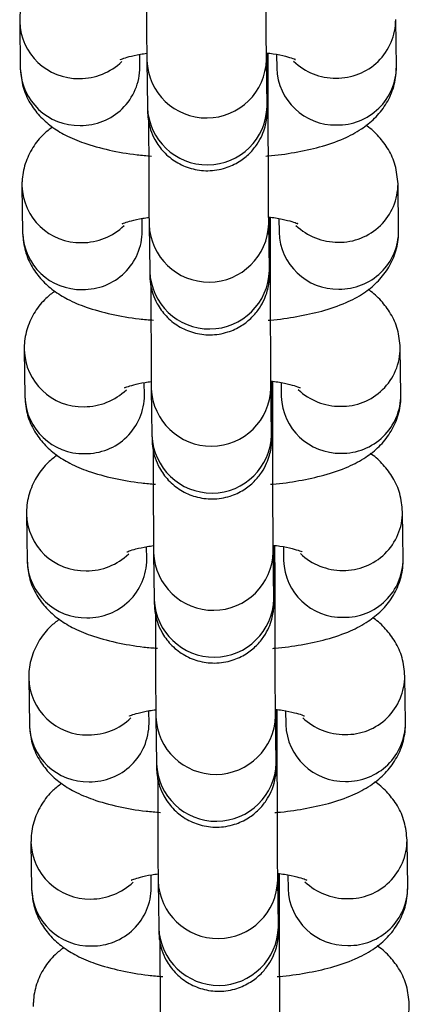
# Model space of a CAD drawing. Units: millimetres. Extents: x 0.3 to 11.5, y 0.3 to 7.7.
# Drawn here: x 4.9 to 5, y 4.7 to 4.7 of the extents above; entities that cross this region are included whole.
import ezdxf

# ---------------------------------------------------------------- set-up
doc = ezdxf.new("R2010")
doc.units = ezdxf.units.MM

msp = doc.modelspace()

# ---------------------------------------------------------------- linework, layer by layer
at = {"color": 7, "linetype": 'Continuous', "lineweight": 25}
for p, q in [((4.950499932055305, 4.707684689000127), (4.950462124196381, 4.710425795177537)), ((4.928463472588458, 4.710304976981769), (4.928501280447382, 4.707563870804359)), ((4.935500432484455, 4.707660409550281), (4.935490224160812, 4.708400522844096)), ((4.942936668838927, 4.705394017350153), (4.942898860980007, 4.708135123527549)), ((4.943003010269925, 4.706527758255868), (4.943001799412574, 4.70845109773432)), ((4.943489667155344, 4.708393843514125), (4.94350078001823, 4.707588150254205)), ((4.935899708942934, 4.708038584781642), (4.935937516801852, 4.705297478604232)), ((4.92859580009468, 4.700711105360847), (4.928633607953605, 4.697969999183437)), ((4.95063225956153, 4.698090817379205), (4.950594451702603, 4.700831923556615)), ((4.93563275999068, 4.698066537929373), (4.935622551667036, 4.698806651223174)), ((4.936032036449157, 4.698444713160734), (4.936069844308076, 4.695703606983324)), ((4.943068996345149, 4.695800145729232), (4.943031188486232, 4.698541251906642)), ((4.943135337776146, 4.696933886634946), (4.943134126918798, 4.698857226113413)), ((4.943621994661568, 4.698799971893218), (4.943633107524455, 4.697994278633283)), ((4.928728127600905, 4.691117233739925), (4.928765935459829, 4.688376127562515)), ((4.950764587067752, 4.688496945758297), (4.950726779208829, 4.691238051935693)), ((4.935765087496902, 4.688472666308451), (4.93575487917326, 4.689212779602267)), ((4.943267665282372, 4.687340015014025), (4.943266454425022, 4.689263354492491)), ((4.943754322167791, 4.689206100272296), (4.943765435030677, 4.688400407012375)), ((4.936164363955381, 4.688850841539812), (4.936202171814299, 4.686109735362402)), ((4.943201323851374, 4.68620627410831), (4.943163515992454, 4.68894738028572)), ((4.950896914573976, 4.67890307413739), (4.95085910671505, 4.681644180314786)), ((4.928860455107127, 4.681523362119018), (4.928898262966053, 4.678782255941607)), ((4.935897415003128, 4.678878794687529), (4.935887206679482, 4.679618907981345)), ((4.943333651357596, 4.676612402487402), (4.94329584349868, 4.679353508664812)), ((4.943399992788594, 4.677746143393117), (4.943398781931245, 4.679669482871583)), ((4.943886649674015, 4.679612228651388), (4.943897762536901, 4.678806535391454)), ((4.936296691461605, 4.679256969918891), (4.936334499320523, 4.676515863741495)), ((4.928992782613351, 4.671929490498096), (4.929030590472275, 4.6691883843207)), ((4.9510292420802, 4.669309202516468), (4.950991434221276, 4.672050308693878)), ((4.93602974250935, 4.669284923066607), (4.936019534185707, 4.670025036360437)), ((4.936429018967827, 4.669663098297983), (4.936466826826747, 4.666921992120573)), ((4.943465978863822, 4.66701853086648), (4.943428171004902, 4.669759637043891)), ((4.943532320294818, 4.668152271772209), (4.943531109437469, 4.670075611250661)), ((4.944018977180237, 4.670018357030466), (4.944030090043125, 4.669212663770546)), ((4.929125110119575, 4.662335618877188), (4.9291629179785, 4.659594512699778)), ((4.951161569586423, 4.659715330895546), (4.951123761727498, 4.662456437072956)), ((4.936162070015573, 4.6596910514457), (4.936151861691929, 4.660431164739515)), ((4.94366464780104, 4.658558400151287), (4.943663436943691, 4.660481739629754)), ((4.944151304686462, 4.660424485409544), (4.944162417549348, 4.659618792149624)), ((4.936561346474052, 4.660069226677061), (4.936599154332969, 4.657328120499665)), ((4.943598306370044, 4.657424659245573), (4.943560498511125, 4.660165765422983))]:
    msp.add_line(p, q, dxfattribs=at)
at = {"color": 8, "linetype": 'Continuous', "lineweight": 25}
for p, q in [((4.943002985306197, 4.706531220059086), (4.942918137674768, 4.706737544595478)), ((4.943135312812421, 4.696937348438178), (4.94305046518099, 4.697143672974557)), ((4.943267640318643, 4.687343476817256), (4.943182792687214, 4.687549801353635)), ((4.943399967824869, 4.677749605196334), (4.943315120193438, 4.677955929732727)), ((4.943532295331091, 4.668155733575427), (4.943447447699661, 4.668362058111819)), ((4.943664622837314, 4.658561861954505), (4.943579775205885, 4.658768186490898))]:
    msp.add_line(p, q, dxfattribs=at)
for centre, radius, start, end in [((4.947033663981619, 4.710439373186299), 0.003428385825172357, 268.8468355829085, 359.86815495638), ((4.931885261484199, 4.710409715881932), 0.00342324633422561, 181.6093056521737, 271.3375314014793), ((4.931923187284625, 4.707668884002709), 0.003423517806964105, 181.7577700284741, 271.3354509226176), ((4.931974156760061, 4.710551960180036), 0.003564569247108958, 269.8555109962608, 313.8507089393514), ((4.932061608984245, 4.707684705529028), 0.003438909327124642, 269.023057723592, 359.5952005447531), ((4.939398560547257, 4.708182637078901), 0.003501767425763522, 182.3287309831106, 358.5253346501964), ((4.946932790962656, 4.707703828322233), 0.003433959891741145, 181.9304591368874, 271.1627618152002), ((4.946943229897531, 4.710569100833689), 0.003557483707264856, 226.401063289558, 270.3452645862289), ((4.947071392028409, 4.70769845047081), 0.003428567644672538, 268.8482307778085, 359.7700274899448), ((4.939436343930415, 4.70544156914425), 0.003501792877842154, 182.3582523464315, 358.5247194419733), ((4.932017588990423, 4.70081584426101), 0.003423246334224473, 181.6093056519359, 271.33753140148), ((4.947165991487843, 4.700845501565377), 0.003428385825171568, 268.8468355829379, 359.86815495638), ((4.932106484266271, 4.700958088559156), 0.003564569247144463, 269.8555109964907, 313.8507089392215), ((4.939530888053481, 4.698588765457979), 0.003501767425766709, 182.3287309831089, 358.5253346501979), ((4.947075557403766, 4.700975229212796), 0.003557483707284689, 226.4010632898332, 270.3452645860839), ((4.93205551479085, 4.698075012381802), 0.003423517806966396, 181.7577700287109, 271.3354509226166), ((4.932193936490469, 4.698090833908106), 0.003438909327127459, 269.0230577236223, 359.5952005449904), ((4.947065118468881, 4.698109956701325), 0.003433959891740388, 181.9304591371253, 271.1627618151706), ((4.947203719534622, 4.698104578849902), 0.003428567644686793, 268.8482307779913, 359.7700274897082), ((4.939568671436641, 4.695847697523343), 0.003501792877843648, 182.3582523464303, 358.5247194417415), ((4.93214991649665, 4.691221972640102), 0.003423246334228894, 181.609305652172, 271.3375314014189), ((4.947298318994072, 4.691251629944455), 0.00342838582516963, 268.8468355828186, 359.86815495638), ((4.932238811772498, 4.691364216938206), 0.003564569247125032, 269.8555109964328, 313.8507089396192), ((4.939663215559703, 4.688994893837071), 0.003501767425764879, 182.3287309833424, 358.5253346499643), ((4.947207884909981, 4.69138135759186), 0.003557483707270523, 226.4010632897577, 270.3452645861998), ((4.932187842297074, 4.68848114076088), 0.003423517806966946, 181.7577700287104, 271.3354509225865), ((4.932326263996689, 4.688496962287184), 0.003438909327130253, 269.023057723653, 359.5952005449907), ((4.94719744597511, 4.688516085080403), 0.003433959891748798, 181.9304591368833, 271.162761815079), ((4.947336047040855, 4.68851070722898), 0.003428567644675368, 268.848230777839, 359.7700274899449), ((4.939700998942865, 4.686253825902421), 0.003501792877842001, 182.3582523464315, 358.5247194419733), ((4.947430646500289, 4.681657758323547), 0.003428385825174417, 268.8468355829688, 359.8681549563802), ((4.932282244002868, 4.68162810101918), 0.003423246334228451, 181.609305652172, 271.337531401508), ((4.932320169803294, 4.678887269139958), 0.003423517806963621, 181.7577700284741, 271.3354509226771), ((4.932371139278734, 4.681770345317284), 0.003564569247101477, 269.855510996232, 313.8507089395105), ((4.932458591502916, 4.678903090666262), 0.003438909327125084, 269.0230577236218, 359.59520054499), ((4.93979554306593, 4.679401022216149), 0.003501767425768128, 182.3287309833406, 358.5253346501983), ((4.947329773481329, 4.678922213459481), 0.003433959891740388, 181.9304591368878, 271.1627618151706), ((4.947340212416194, 4.68178748597091), 0.003557483707233645, 226.401063289408, 270.3452645864036), ((4.947468374547078, 4.678916835608073), 0.003428567644676801, 268.8482307778397, 359.7700274899451), ((4.939833326449088, 4.676659954281513), 0.003501792877842235, 182.3582523464315, 358.5247194417408), ((4.932414571509092, 4.672034229398259), 0.003423246334223052, 181.6093056519368, 271.3375314014803), ((4.947562974006511, 4.672063886702626), 0.00342838582517441, 268.8468355829688, 359.8681549563802), ((4.932503466784947, 4.672176473696391), 0.003564569247125113, 269.8555109963757, 313.8507089392962), ((4.93992787057215, 4.669807150595242), 0.003501767425764952, 182.3287309833424, 358.5253346499643), ((4.947472539922426, 4.672193614350016), 0.003557483707259162, 226.4010632896206, 270.3452645862295), ((4.932452497309519, 4.66929339751905), 0.003423517806969204, 181.7577700284714, 271.3354509225858), ((4.932590919009137, 4.669309219045354), 0.003438909327127436, 269.0230577236223, 359.5952005447536), ((4.947462100987554, 4.669328341838574), 0.003433959891746015, 181.9304591368848, 271.1627618151095), ((4.9476007020533, 4.669322963987151), 0.003428567644675368, 268.848230777839, 359.7700274899449), ((4.93996565395531, 4.667066082660591), 0.003501792877842154, 182.3582523464315, 358.5247194419733), ((4.932546899015319, 4.662440357777351), 0.003423246334225894, 181.6093056519355, 271.3375314014198), ((4.947695301512741, 4.662470015081704), 0.003428385825168725, 268.846835582848, 359.8681549566174), ((4.932635794291171, 4.662582602075469), 0.003564569247122079, 269.8555109963756, 313.8507089394968), ((4.940060198078376, 4.66021327897432), 0.003501767425768128, 182.3287309833406, 358.5253346501983), ((4.94760486742865, 4.662599742729123), 0.003557483707271205, 226.4010632897577, 270.3452645862283), ((4.932584824815745, 4.659699525898128), 0.003423517806965265, 181.7577700284732, 271.3354509225872), ((4.932723246515355, 4.659715347424447), 0.003438909327132169, 269.0230577237422, 359.5952005447542), ((4.947594428493778, 4.659734470217652), 0.003433959891743144, 181.9304591368864, 271.1627618151105), ((4.947733029559519, 4.659729092366243), 0.00342856764468394, 268.8482307779311, 359.7700274897081), ((4.940097981461534, 4.65747221103967), 0.003501792877842117, 182.3582523461986, 358.5247194419733), ((4.947827629018963, 4.652876143460796), 0.003428385825169573, 268.8468355828779, 359.86815495638)]:
    msp.add_arc(centre, radius, start, end, dxfattribs=at)
at = {"color": 7, "linetype": 'Continuous', "lineweight": 25}
for points, knots in [([(4.942898860979943, 4.708135123527635), (4.942897970666868, 4.708207064311006), (4.942895468259605, 4.708409268618377), (4.942890987467806, 4.708974182793691), (4.942885848251642, 4.709881151534299), (4.942881027427582, 4.711024936112958), (4.942876857401593, 4.712336179300772), (4.942873586169705, 4.713746338586796), (4.942871544933139, 4.715033720024985), (4.942870929823149, 4.715809883203315), (4.942870682763644, 4.716121629876875)], [0, 0, 0, 0, 0.07323240464191849, 0.205834673496933, 0.3438761988056954, 0.4838105398652581, 0.6242542720091894, 0.7648755859684885, 0.9055620570637009, 1, 1, 1, 1]), ([(4.935873424035758, 4.714035024764991), (4.935873462559615, 4.714007874738778), (4.935874179196185, 4.713502818800174), (4.935876591612146, 4.712523172214128), (4.935880570442475, 4.711184260516569), (4.935885401771213, 4.709995202260865), (4.935890719496498, 4.709017734125036), (4.935895518509884, 4.708381849689724), (4.935898577280186, 4.708131286439931), (4.935899708942868, 4.708038584781713)], [0, 0, 0, 0, 0.01004730153703416, 0.1869040298212892, 0.3637888591673534, 0.5407606752606434, 0.717938998795702, 0.8956450215735203, 1, 1, 1, 1]), ([(4.930254785846541, 4.713742883720935), (4.930078255902883, 4.713610439247839), (4.929648943276961, 4.713288340439229), (4.929075059846273, 4.71256683542604), (4.928618566906191, 4.711620150643705), (4.928466792180306, 4.71082990135289), (4.928464011803886, 4.710390242671034), (4.928463472588533, 4.71030497698184)], [0, 0, 0, 0, 0.1786870505188382, 0.4345586096419196, 0.6869048425765732, 0.9392795468735902, 1, 1, 1, 1]), ([(4.934343587867922, 4.708095512146622), (4.934338939588248, 4.70809268991635), (4.934306041755381, 4.708072715804159), (4.93446583331137, 4.708152587149991), (4.934858474014495, 4.708267718490584), (4.935365914228379, 4.708390594209613), (4.935771110383884, 4.708444550244701), (4.935895363352776, 4.708461095805299)], [0, 0, 0, 0, 0.03885198178595582, 0.2749718374236341, 0.548974671304721, 0.8616935640322605, 1, 1, 1, 1]), ([(4.935937516801765, 4.705297478604317), (4.93593850795904, 4.705229460107825), (4.935940067429312, 4.705122440943663), (4.935943350231776, 4.705014070624481), (4.935946876524842, 4.704909548724908), (4.93596379194345, 4.704700988747954), (4.936007583290076, 4.7043918791073), (4.936125416967247, 4.703939635464687), (4.936390684995082, 4.703328728366992), (4.936876243904146, 4.702659629886933), (4.937602231440028, 4.702070226156531), (4.938492150116534, 4.701681535822383), (4.93949142625983, 4.701547025813008), (4.940468973177154, 4.70170328301513), (4.94129697563563, 4.702088487237456), (4.941915876745764, 4.702582844111626), (4.942356173108713, 4.703120114391334), (4.942646038771057, 4.70364820368807), (4.942815961388938, 4.704123819508661), (4.942897475424569, 4.70449865429101), (4.94292826932857, 4.704752469236377), (4.942937801212928, 4.70488059569737), (4.942942002490367, 4.704959887165552), (4.942945168432283, 4.705047742838667), (4.942948240917756, 4.705197741420642), (4.942951524471209, 4.705528256351522), (4.942954828396733, 4.70622567363578), (4.942956938855414, 4.707186544559628), (4.94295792937738, 4.707973544574893), (4.942957868749152, 4.708446296382983), (4.942957864748712, 4.708477490034335)], [0, 0, 0, 0, 0.04014897544821826, 0.06316972613003981, 0.08116112288029328, 0.089550410208031, 0.1061051926900906, 0.1309615568003501, 0.1644136785864045, 0.2115249848597124, 0.2612727521959722, 0.3115891082092054, 0.3643389472678463, 0.4197478481178288, 0.4668837141875147, 0.5082773695625129, 0.544888290388872, 0.576829564535242, 0.6038043172853496, 0.6251115095324982, 0.6382110528056476, 0.6458477016647179, 0.6530015461732103, 0.6642950592359611, 0.691554677275389, 0.7679004263545917, 0.8410056346806933, 0.9181046994403306, 0.9945962904648749, 1, 1, 1, 1]), ([(4.942895227110984, 4.70848557068677), (4.943031159509738, 4.708469317746557), (4.943467633941685, 4.708417130093673), (4.944020329688453, 4.708288364668187), (4.944452890889389, 4.708166604037183), (4.944629543099685, 4.708076496351362), (4.944591108017432, 4.708100320343002), (4.944587103168153, 4.708102802749432)], [0, 0, 0, 0, 0.1402027495678433, 0.4501863870250333, 0.7272809131684296, 0.9715832834286022, 1, 1, 1, 1]), ([(4.928501280447458, 4.707563870804458), (4.92853563649917, 4.707198842886266), (4.928602297477518, 4.706490579947479), (4.929033423141204, 4.705548352347046), (4.929613335494013, 4.704776099157423), (4.930326557120877, 4.704150660122119), (4.931187087784759, 4.703627272475439), (4.932286487106197, 4.703165324497229), (4.933666760921263, 4.702792563298212), (4.935014352049008, 4.702549346683094), (4.935884088191491, 4.702479033671674), (4.936166588477638, 4.702456195198176)], [0, 0, 0, 0, 0.1009324615758547, 0.1958390531080267, 0.2875348652664936, 0.3818537516259308, 0.4863427479678729, 0.613098199751821, 0.7719754293157748, 0.9259350010648296, 1, 1, 1, 1]), ([(4.942868484478247, 4.70245463736469), (4.942910941549069, 4.702457286727716), (4.943498088710106, 4.702493925288659), (4.944574498250796, 4.70266037705691), (4.946070166067111, 4.702974631533772), (4.94734788288447, 4.703411962962827), (4.948402477767356, 4.703966066814738), (4.949233906034944, 4.70462361596355), (4.949890023063681, 4.705418821972851), (4.950344373863127, 4.706370623315232), (4.950496634673309, 4.707159711580738), (4.95049939644765, 4.707599414694153), (4.950499932055392, 4.70768468900024)], [0, 0, 0, 0, 0.01091400271948248, 0.1509318845628374, 0.2963477839919749, 0.4544364992816254, 0.5802032030217068, 0.6833011466097775, 0.7819654005225442, 0.8792702861672126, 0.9765861503893045, 1, 1, 1, 1]), ([(4.943031188486167, 4.698541251906713), (4.94303029817309, 4.698613192690098), (4.943027795765829, 4.698815396997469), (4.943023314974029, 4.699380311172769), (4.943018175757866, 4.700287279913391), (4.943013354933806, 4.70143106449205), (4.943009184907817, 4.702742307679864), (4.943005913675929, 4.704152466965875), (4.943003872439361, 4.705439848404064), (4.943003257329377, 4.706216011582407), (4.943003010269868, 4.706527758255953)], [0, 0, 0, 0, 0.07323240464191857, 0.2058346734969332, 0.3438761988056959, 0.4838105398652673, 0.6242542720091888, 0.7648755859684883, 0.9055620570637007, 1, 1, 1, 1]), ([(4.942939070307265, 4.705253449648263), (4.942939109457342, 4.705252352914338), (4.942939533842715, 4.705240464359983), (4.942937984560329, 4.705299268373418), (4.94293700331384, 4.705369930821073), (4.942936668838838, 4.705394017350224)], [0, 0, 0, 0, 0.0627799394252844, 0.6805321772044389, 1, 1, 1, 1]), ([(4.930387113352765, 4.704149012100027), (4.930210583409107, 4.704016567626917), (4.929781270783186, 4.703694468818307), (4.929207387352498, 4.702972963805133), (4.928750894412415, 4.702026279022784), (4.928599119686529, 4.701236029731968), (4.92859633931011, 4.700796371050126), (4.928595800094756, 4.700711105360918)], [0, 0, 0, 0, 0.1786870505187797, 0.4345586096418793, 0.6869048425765508, 0.9392795468735857, 1, 1, 1, 1]), ([(4.936005751541984, 4.704441153144069), (4.936005790065838, 4.704414003117856), (4.936006506702412, 4.703908947179253), (4.93600891911837, 4.702929300593206), (4.9360128979487, 4.701590388895648), (4.936017729277436, 4.700401330639943), (4.93602304700272, 4.699423862504128), (4.936027846016108, 4.698787978068802), (4.93603090478641, 4.698537414819009), (4.936032036449092, 4.698444713160791)], [0, 0, 0, 0, 0.01004730153682994, 0.1869040298211215, 0.3637888591672222, 0.5407606752605487, 0.7179389987956439, 0.8956450215734988, 1, 1, 1, 1]), ([(4.950594451702699, 4.700831923556729), (4.950560013049706, 4.701196724060503), (4.950493191800257, 4.70190454574759), (4.950063200556921, 4.70284989658685), (4.949479134164983, 4.703610713049082), (4.949009578577536, 4.704062649525349), (4.948734396537859, 4.704231010964827), (4.948708618797404, 4.704246782261146)], [0, 0, 0, 0, 0.2577422649188102, 0.5000968005688067, 0.7342522540304399, 0.9751060191655857, 1, 1, 1, 1]), ([(4.943027554617208, 4.698891699065848), (4.943163487015962, 4.698875446125649), (4.943599961447907, 4.698823258472766), (4.94415265719468, 4.698694493047265), (4.944585218395613, 4.698572732416261), (4.944761870605907, 4.69848262473044), (4.944723435523658, 4.69850644872208), (4.944719430674375, 4.698508931128524)], [0, 0, 0, 0, 0.1402027495678433, 0.4501863870250333, 0.7272809131684296, 0.9715832834286022, 1, 1, 1, 1]), ([(4.934475915374149, 4.6985016405257), (4.934471267094471, 4.698498818295443), (4.934438369261605, 4.698478844183237), (4.934598160817595, 4.698558715529069), (4.934990801520721, 4.698673846869676), (4.935498241734601, 4.698796722588691), (4.93590343789011, 4.69885067862378), (4.936027690859, 4.698867224184378)], [0, 0, 0, 0, 0.03885198178595582, 0.2749718374236341, 0.548974671304721, 0.8616935640322605, 1, 1, 1, 1]), ([(4.93606984430799, 4.695703606983395), (4.936070835465266, 4.695635588486903), (4.936072394935538, 4.695528569322741), (4.936075677738001, 4.695420199003559), (4.936079204031067, 4.695315677104), (4.936096119449672, 4.695107117127032), (4.936139910796301, 4.694798007486378), (4.936257744473469, 4.694345763843765), (4.936523012501306, 4.693734856746071), (4.93700857141037, 4.693065758266025), (4.93773455894625, 4.692476354535623), (4.938624477622758, 4.692087664201461), (4.939623753766053, 4.691953154192101), (4.940601300683378, 4.692109411394222), (4.941429303141854, 4.692494615616534), (4.942048204251988, 4.692988972490719), (4.942488500614935, 4.693526242770412), (4.942778366277279, 4.694054332067148), (4.942948288895161, 4.694529947887753), (4.943029802930795, 4.694904782670102), (4.943060596834796, 4.695158597615469), (4.943070128719151, 4.695286724076448), (4.943074329996589, 4.69536601554463), (4.943077495938509, 4.69545387121776), (4.943080568423982, 4.695603869799735), (4.94308385197743, 4.695934384730601), (4.943087155902958, 4.696631802014858), (4.943089266361637, 4.69759267293872), (4.943090256883604, 4.698379672953985), (4.943090196255378, 4.698852424762061), (4.943090192254935, 4.698883618413413)], [0, 0, 0, 0, 0.04014897544821978, 0.06316972613003989, 0.08116112288029337, 0.08955041020803109, 0.1061051926900907, 0.1309615568003502, 0.1644136785864045, 0.2115249848597124, 0.2612727521959722, 0.3115891082092055, 0.3643389472678464, 0.4197478481178289, 0.4668837141875147, 0.508277369562513, 0.5448882903888721, 0.576829564535242, 0.6038043172853497, 0.6251115095324983, 0.6382110528056477, 0.645847701664718, 0.6530015461732104, 0.6642950592359612, 0.6915546772753891, 0.7679004263545918, 0.8410056346806934, 0.9181046994403306, 0.994596290464875, 1, 1, 1, 1]), ([(4.928633607953682, 4.697969999183536), (4.928667964005394, 4.697604971265358), (4.928734624983742, 4.696896708326571), (4.929165750647428, 4.695954480726124), (4.929745663000237, 4.695182227536515), (4.9304588846271, 4.694556788501211), (4.931319415290981, 4.694033400854531), (4.932418814612422, 4.693571452876308), (4.933799088427488, 4.693198691677305), (4.935146679555231, 4.692955475062172), (4.936016415697713, 4.692885162050766), (4.936298915983862, 4.692862323577254)], [0, 0, 0, 0, 0.1009324615758584, 0.195839053108034, 0.2875348652665042, 0.3818537516259449, 0.4863427479678908, 0.6130981997518437, 0.7719754293158032, 0.9259350010648637, 1, 1, 1, 1]), ([(4.94300081198447, 4.692860765743783), (4.943043269055295, 4.692863415106794), (4.943630416216331, 4.692900053667737), (4.944706825757018, 4.693066505436002), (4.946202493573338, 4.69338075991285), (4.947480210390694, 4.693818091341919), (4.948534805273582, 4.694372195193816), (4.94936623354117, 4.695029744342628), (4.950022350569903, 4.695824950351943), (4.950476701369352, 4.696776751694324), (4.950628962179531, 4.697565839959816), (4.950631723953874, 4.698005543073231), (4.950632259561614, 4.698090817379319)], [0, 0, 0, 0, 0.01091400271952218, 0.1509318845628715, 0.2963477839920031, 0.4544364992816474, 0.5802032030217237, 0.6833011466097902, 0.7819654005225529, 0.8792702861672175, 0.9765861503893055, 1, 1, 1, 1]), ([(4.943163515992389, 4.688947380285805), (4.943162625679316, 4.689019321069177), (4.943160123272053, 4.689221525376547), (4.943155642480253, 4.689786439551847), (4.943150503264091, 4.69069340829247), (4.943145682440029, 4.691837192871128), (4.943141512414041, 4.693148436058943), (4.943138241182153, 4.694558595344967), (4.943136199945586, 4.695845976783142), (4.943135584835597, 4.696622139961486), (4.94313533777609, 4.696933886635032)], [0, 0, 0, 0, 0.07323240464191849, 0.205834673496933, 0.3438761988056954, 0.4838105398652581, 0.6242542720091894, 0.7648755859684885, 0.9055620570637009, 1, 1, 1, 1]), ([(4.943071397813489, 4.695659578027341), (4.943071436963567, 4.695658481293416), (4.943071861348939, 4.695646592739076), (4.943070312066556, 4.695705396752496), (4.943069330820064, 4.695776059200165), (4.943068996345064, 4.695800145729317)], [0, 0, 0, 0, 0.0627799394252844, 0.6805321772044389, 1, 1, 1, 1]), ([(4.930519440858989, 4.694555140479105), (4.93034291091533, 4.69442269600601), (4.92991359828941, 4.6941005971974), (4.929339714858722, 4.693379092184211), (4.928883221918639, 4.692432407401862), (4.928731447192753, 4.69164215811106), (4.928728666816333, 4.691202499429204), (4.92872812760098, 4.691117233740011)], [0, 0, 0, 0, 0.1786870505188382, 0.4345586096419196, 0.6869048425765732, 0.9392795468735902, 1, 1, 1, 1]), ([(4.936138079048206, 4.694847281523147), (4.936138117572062, 4.694820131496948), (4.936138834208633, 4.694315075558331), (4.936141246624594, 4.693335428972299), (4.936145225454922, 4.691996517274726), (4.93615005678366, 4.690807459019021), (4.936155374508944, 4.689829990883206), (4.936160173522332, 4.689194106447895), (4.936163232292634, 4.688943543198087), (4.936164363955315, 4.688850841539884)], [0, 0, 0, 0, 0.01004730153703416, 0.1869040298212892, 0.3637888591673534, 0.5407606752606434, 0.717938998795702, 0.8956450215735203, 1, 1, 1, 1]), ([(4.950726779208923, 4.691238051935807), (4.950692340555932, 4.691602852439596), (4.950625519306483, 4.692310674126668), (4.950195528063146, 4.693256024965928), (4.949611461671205, 4.69401684142816), (4.949141906083758, 4.694468777904442), (4.948866724044082, 4.69463713934392), (4.94884094630363, 4.694652910640238)], [0, 0, 0, 0, 0.2577422649188313, 0.5000968005688476, 0.7342522540305001, 0.9751060191656656, 1, 1, 1, 1]), ([(4.934608242880371, 4.688907768904793), (4.934603594600697, 4.688904946674521), (4.934570696767828, 4.688884972562329), (4.934730488323817, 4.688964843908161), (4.935123129026943, 4.689079975248754), (4.935630569240827, 4.689202850967769), (4.936035765396332, 4.689256807002858), (4.936160018365223, 4.68927335256347)], [0, 0, 0, 0, 0.03885198178595582, 0.2749718374236341, 0.548974671304721, 0.8616935640322605, 1, 1, 1, 1]), ([(4.936202171814212, 4.686109735362487), (4.936203162971488, 4.686041716865995), (4.93620472244176, 4.685934697701834), (4.936208005244223, 4.685826327382637), (4.936211531537289, 4.685721805483078), (4.936228446955898, 4.685513245506124), (4.936272238302523, 4.685204135865456), (4.936390071979693, 4.684751892222858), (4.93665534000753, 4.684140985125163), (4.937140898916594, 4.683471886645117), (4.937866886452474, 4.682882482914716), (4.938756805128982, 4.682493792580553), (4.939756081272277, 4.682359282571179), (4.940733628189601, 4.6825155397733), (4.941561630648078, 4.682900743995626), (4.942180531758209, 4.683395100869797), (4.942620828121161, 4.683932371149504), (4.942910693783503, 4.684460460446227), (4.943080616401385, 4.684936076266832), (4.943162130437017, 4.68531091104918), (4.943192924341018, 4.685564725994547), (4.943202456225375, 4.685692852455526), (4.943206657502815, 4.685772143923709), (4.943209823444731, 4.685859999596838), (4.943212895930206, 4.686009998178813), (4.943216179483656, 4.686340513109693), (4.94321948340918, 4.68703793039395), (4.943221593867861, 4.687998801317798), (4.943222584389828, 4.688785801333063), (4.9432225237616, 4.689258553141153), (4.943222519761159, 4.689289746792506)], [0, 0, 0, 0, 0.04014897544821826, 0.06316972613003981, 0.08116112288029328, 0.089550410208031, 0.1061051926900906, 0.1309615568003501, 0.1644136785864045, 0.2115249848597124, 0.2612727521959722, 0.3115891082092054, 0.3643389472678463, 0.4197478481178288, 0.4668837141875147, 0.5082773695625129, 0.544888290388872, 0.576829564535242, 0.6038043172853496, 0.6251115095324982, 0.6382110528056476, 0.6458477016647179, 0.6530015461732103, 0.6642950592359611, 0.691554677275389, 0.7679004263545917, 0.8410056346806933, 0.9181046994403306, 0.9945962904648749, 1, 1, 1, 1]), ([(4.943159882123432, 4.689297827444927), (4.943295814522186, 4.689281574504728), (4.943732288954132, 4.689229386851844), (4.944284984700902, 4.689100621426357), (4.944717545901836, 4.688978860795354), (4.944894198112131, 4.688888753109532), (4.944855763029882, 4.688912577101172), (4.944851758180601, 4.688915059507602)], [0, 0, 0, 0, 0.1402027495678433, 0.4501863870250333, 0.7272809131684296, 0.9715832834286022, 1, 1, 1, 1]), ([(4.928765935459905, 4.688376127562629), (4.928800291518508, 4.688011099651101), (4.928866952510226, 4.687302836725246), (4.929298078079277, 4.686360609033295), (4.929877990778625, 4.685588356178778), (4.93059121103548, 4.684962915818639), (4.931451747802585, 4.68443953407394), (4.932551116527849, 4.683977556508433), (4.933931536169432, 4.683604936327436), (4.93526975847093, 4.683362890803602), (4.936129549063512, 4.683293191176753), (4.936402228041322, 4.683271086232631)], [0, 0, 0, 0, 0.1011914905472495, 0.1963416465025946, 0.2882727830704119, 0.3828337255903284, 0.4875908782500889, 0.6146716300790538, 0.7739565957143316, 0.9283112830573578, 1, 1, 1, 1]), ([(4.943133139490694, 4.683266894122861), (4.943175596561515, 4.683269543485887), (4.943762743722553, 4.683306182046829), (4.944839153263242, 4.68347263381508), (4.946334821079558, 4.683786888291928), (4.947612537896918, 4.684224219720997), (4.948667132779804, 4.684778323572909), (4.949498561047392, 4.685435872721706), (4.950154678076128, 4.686231078731021), (4.950609028875574, 4.687182880073403), (4.950761289685756, 4.687971968338909), (4.950764051460098, 4.688411671452309), (4.950764587067839, 4.688496945758397)], [0, 0, 0, 0, 0.01091400271952218, 0.1509318845628715, 0.2963477839920031, 0.4544364992816474, 0.5802032030217237, 0.6833011466097902, 0.7819654005225529, 0.8792702861672175, 0.9765861503893055, 1, 1, 1, 1]), ([(4.943295843498614, 4.679353508664883), (4.943294953185537, 4.679425449448255), (4.943292450778277, 4.679627653755626), (4.943287969986477, 4.68019256793094), (4.943282830770311, 4.681099536671548), (4.943278009946251, 4.682243321250207), (4.943273839920264, 4.683554564438021), (4.943270568688376, 4.684964723724045), (4.943268527451808, 4.686252105162234), (4.943267912341822, 4.687028268340578), (4.943267665282315, 4.687340015014124)], [0, 0, 0, 0, 0.07323240464191857, 0.2058346734969332, 0.3438761988056959, 0.4838105398652673, 0.6242542720091888, 0.7648755859684883, 0.9055620570637007, 1, 1, 1, 1]), ([(4.943203725319712, 4.686065706406419), (4.943203764469789, 4.686064609672508), (4.943204188855162, 4.686052721118154), (4.943202639572778, 4.686111525131588), (4.943201658326288, 4.686182187579243), (4.943201323851287, 4.686206274108395)], [0, 0, 0, 0, 0.0627799394252844, 0.6805321772044389, 1, 1, 1, 1]), ([(4.936270406554431, 4.68525340990224), (4.936270445078284, 4.685226259876027), (4.936271161714858, 4.684721203937423), (4.936273574130817, 4.683741557351377), (4.936277552961146, 4.682402645653804), (4.936282384289882, 4.681213587398114), (4.936287702015168, 4.680236119262299), (4.936292501028554, 4.679600234826973), (4.936295559798857, 4.67934967157718), (4.936296691461539, 4.679256969918976)], [0, 0, 0, 0, 0.01004730153703416, 0.1869040298212892, 0.3637888591673534, 0.5407606752606434, 0.717938998795702, 0.8956450215735203, 1, 1, 1, 1]), ([(4.930651768365212, 4.684961268858183), (4.930475238421554, 4.684828824385088), (4.930045925795632, 4.684506725576478), (4.929472042364944, 4.683785220563289), (4.929015549424863, 4.682838535780954), (4.928863774698977, 4.682048286490152), (4.928860994322555, 4.681608627808297), (4.928860455107204, 4.681523362119089)], [0, 0, 0, 0, 0.1786870505188382, 0.4345586096419196, 0.6869048425765732, 0.9392795468735902, 1, 1, 1, 1]), ([(4.950859106715145, 4.681644180314899), (4.950824668062154, 4.682008980818674), (4.950757846812705, 4.682716802505746), (4.950327855569368, 4.683662153345006), (4.949743789177431, 4.684422969807253), (4.949274233589984, 4.68487490628352), (4.948999051550306, 4.685043267722998), (4.948973273809852, 4.685059039019317)], [0, 0, 0, 0, 0.2577422649188313, 0.5000968005688476, 0.7342522540305001, 0.9751060191656656, 1, 1, 1, 1]), ([(4.934740570386596, 4.679313897283885), (4.934735922106917, 4.679311075053613), (4.934703024274052, 4.679291100941407), (4.934862815830042, 4.67937097228724), (4.935255456533168, 4.679486103627847), (4.935762896747049, 4.679608979346861), (4.936168092902557, 4.679662935381936), (4.936292345871445, 4.679679480942548)], [0, 0, 0, 0, 0.03885198178595582, 0.2749718374236341, 0.548974671304721, 0.8616935640322605, 1, 1, 1, 1]), ([(4.936334499320438, 4.676515863741566), (4.936335490477713, 4.676447845245088), (4.936337049947985, 4.676340826080912), (4.936340332750447, 4.676232455761729), (4.936343859043513, 4.676127933862157), (4.93636077446212, 4.675919373885217), (4.936404565808747, 4.675610264244535), (4.936522399485916, 4.675158020601936), (4.936787667513753, 4.674547113504241), (4.937273226422816, 4.673878015024195), (4.937999213958697, 4.673288611293794), (4.938889132635204, 4.672899920959646), (4.939888408778501, 4.672765410950257), (4.940865955695825, 4.672921668152378), (4.941693958154302, 4.673306872374718), (4.942312859264433, 4.673801229248875), (4.942753155627383, 4.674338499528583), (4.943043021289727, 4.674866588825319), (4.943212943907609, 4.675342204645924), (4.943294457943241, 4.675717039428259), (4.943325251847241, 4.67597085437364), (4.943334783731599, 4.676098980834619), (4.943338985009037, 4.676178272302801), (4.943342150950954, 4.67626612797593), (4.943345223436427, 4.676416126557905), (4.943348506989878, 4.676746641488771), (4.943351810915404, 4.677444058773029), (4.943353921374083, 4.678404929696891), (4.943354911896051, 4.679191929712141), (4.943354851267824, 4.679664681520231), (4.943354847267381, 4.679695875171598)], [0, 0, 0, 0, 0.04014897544821978, 0.06316972613003989, 0.08116112288029337, 0.08955041020803109, 0.1061051926900907, 0.1309615568003502, 0.1644136785864045, 0.2115249848597124, 0.2612727521959722, 0.3115891082092055, 0.3643389472678464, 0.4197478481178289, 0.4668837141875147, 0.508277369562513, 0.5448882903888721, 0.576829564535242, 0.6038043172853497, 0.6251115095324983, 0.6382110528056477, 0.645847701664718, 0.6530015461732104, 0.6642950592359612, 0.6915546772753891, 0.7679004263545918, 0.8410056346806934, 0.9181046994403306, 0.994596290464875, 1, 1, 1, 1]), ([(4.943292209629655, 4.679703955824019), (4.943428142028409, 4.67968770288382), (4.943864616460354, 4.679635515230922), (4.944417312207126, 4.679506749805435), (4.94484987340806, 4.679384989174432), (4.945026525618355, 4.679294881488625), (4.944988090536105, 4.679318705480251), (4.944984085686823, 4.679321187886694)], [0, 0, 0, 0, 0.1402027495678433, 0.4501863870250333, 0.7272809131684296, 0.9715832834286022, 1, 1, 1, 1]), ([(4.928898262966127, 4.678782255941707), (4.928932619024732, 4.678417228030179), (4.92899928001645, 4.677708965104324), (4.929430405585499, 4.676766737412374), (4.930010318284848, 4.675994484557856), (4.930723538541702, 4.675369044197732), (4.931584075308809, 4.674845662453032), (4.932683444034073, 4.674383684887511), (4.934063863675657, 4.674011064706528), (4.935402085977154, 4.67376901918268), (4.936261876569736, 4.673699319555846), (4.936534555547547, 4.673677214611724)], [0, 0, 0, 0, 0.1011914905472495, 0.1963416465025946, 0.2882727830704119, 0.3828337255903284, 0.4875908782500889, 0.6146716300790538, 0.7739565957143316, 0.9283112830573578, 1, 1, 1, 1]), ([(4.943265466996918, 4.673673022501953), (4.94330792406774, 4.673675671864965), (4.943895071228777, 4.673712310425907), (4.944971480769464, 4.673878762194173), (4.946467148585784, 4.674193016671021), (4.947744865403141, 4.674630348100075), (4.948799460286027, 4.675184451951987), (4.949630888553616, 4.675842001100799), (4.95028700558235, 4.676637207110099), (4.950741356381798, 4.677589008452481), (4.950893617191978, 4.678378096717987), (4.950896378966322, 4.678817799831402), (4.950896914574059, 4.678903074137489)], [0, 0, 0, 0, 0.01091400271952218, 0.1509318845628715, 0.2963477839920031, 0.4544364992816474, 0.5802032030217237, 0.6833011466097902, 0.7819654005225529, 0.8792702861672175, 0.9765861503893055, 1, 1, 1, 1]), ([(4.943428171004836, 4.669759637043962), (4.943427280691761, 4.669831577827347), (4.943424778284498, 4.670033782134704), (4.9434202974927, 4.670598696310032), (4.943415158276537, 4.67150566505064), (4.943410337452477, 4.672649449629299), (4.943406167426488, 4.673960692817099), (4.9434028961946, 4.675370852103123), (4.943400854958034, 4.676658233541312), (4.943400239848044, 4.677434396719656), (4.943399992788537, 4.677746143393216)], [0, 0, 0, 0, 0.07323240464191849, 0.205834673496933, 0.3438761988056954, 0.4838105398652581, 0.6242542720091894, 0.7648755859684885, 0.9055620570637009, 1, 1, 1, 1]), ([(4.943336052825934, 4.676471834785511), (4.943336091976013, 4.676470738051586), (4.943336516361386, 4.676458849497232), (4.943334967079002, 4.676517653510667), (4.94333398583251, 4.676588315958336), (4.943333651357511, 4.676612402487473)], [0, 0, 0, 0, 0.0627799394252844, 0.6805321772044389, 1, 1, 1, 1]), ([(4.930784095871436, 4.675367397237276), (4.930607565927778, 4.675234952764166), (4.930178253301856, 4.67491285395557), (4.929604369871168, 4.674191348942381), (4.929147876931085, 4.673244664160032), (4.9289961022052, 4.672454414869231), (4.928993321828781, 4.672014756187375), (4.928992782613427, 4.671929490498167)], [0, 0, 0, 0, 0.1786870505188382, 0.4345586096419196, 0.6869048425765732, 0.9392795468735902, 1, 1, 1, 1]), ([(4.936402734060653, 4.675659538281318), (4.936402772584508, 4.675632388255105), (4.93640348922108, 4.675127332316515), (4.936405901637041, 4.674147685730469), (4.93640988046737, 4.672808774032896), (4.936414711796107, 4.671619715777192), (4.936420029521392, 4.670642247641377), (4.936424828534777, 4.670006363206051), (4.936427887305079, 4.669755799956258), (4.936429018967763, 4.669663098298054)], [0, 0, 0, 0, 0.01004730153703416, 0.1869040298212892, 0.3637888591673534, 0.5407606752606434, 0.717938998795702, 0.8956450215735203, 1, 1, 1, 1]), ([(4.950991434221368, 4.672050308693978), (4.950956995568378, 4.672415109197766), (4.95089017431893, 4.673122930884839), (4.950460183075593, 4.674068281724098), (4.949876116683653, 4.674829098186331), (4.949406561096206, 4.675281034662612), (4.94913137905653, 4.67544939610209), (4.949105601316075, 4.675465167398409)], [0, 0, 0, 0, 0.2577422649188313, 0.5000968005688476, 0.7342522540305001, 0.9751060191656656, 1, 1, 1, 1]), ([(4.943424537135879, 4.670110084203097), (4.943560469534631, 4.670093831262898), (4.94399694396658, 4.670041643610015), (4.944549639713347, 4.669912878184528), (4.944982200914282, 4.669791117553524), (4.945158853124578, 4.669701009867703), (4.945120418042327, 4.669724833859329), (4.945116413193047, 4.669727316265773)], [0, 0, 0, 0, 0.1402027495678433, 0.4501863870250333, 0.7272809131684296, 0.9715832834286022, 1, 1, 1, 1]), ([(4.934872897892816, 4.669720025662963), (4.934868249613142, 4.669717203432691), (4.934835351780274, 4.669697229320485), (4.934995143336264, 4.669777100666318), (4.93538778403939, 4.669892232006925), (4.935895224253274, 4.67001510772594), (4.936300420408777, 4.670069063761028), (4.936424673377671, 4.670085609321641)], [0, 0, 0, 0, 0.03885198178595582, 0.2749718374236341, 0.548974671304721, 0.8616935640322605, 1, 1, 1, 1]), ([(4.936466826826658, 4.666921992120644), (4.936467817983935, 4.666853973624166), (4.936469377454207, 4.66674695445999), (4.936472660256671, 4.666638584140808), (4.936476186549736, 4.666534062241249), (4.936493101968345, 4.666325502264295), (4.936536893314971, 4.666016392623627), (4.93665472699214, 4.665564148981014), (4.936919995019977, 4.664953241883319), (4.937405553929041, 4.664284143403274), (4.938131541464921, 4.663694739672872), (4.939021460141428, 4.663306049338724), (4.940020736284724, 4.663171539329349), (4.940998283202049, 4.663327796531457), (4.941826285660525, 4.663713000753797), (4.942445186770657, 4.664207357627967), (4.942885483133608, 4.664744627907675), (4.94317534879595, 4.665272717204397), (4.943345271413833, 4.665748333025002), (4.943426785449464, 4.666123167807351), (4.943457579353465, 4.666376982752718), (4.943467111237823, 4.666505109213697), (4.943471312515261, 4.666584400681879), (4.943474478457176, 4.666672256355008), (4.943477550942651, 4.666822254936983), (4.943480834496103, 4.667152769867863), (4.943484138421628, 4.667850187152107), (4.943486248880308, 4.668811058075969), (4.943487239402275, 4.669598058091234), (4.943487178774047, 4.670070809899324), (4.943487174773605, 4.670102003550676)], [0, 0, 0, 0, 0.04014897544821826, 0.06316972613003981, 0.08116112288029328, 0.089550410208031, 0.1061051926900906, 0.1309615568003501, 0.1644136785864045, 0.2115249848597124, 0.2612727521959722, 0.3115891082092054, 0.3643389472678463, 0.4197478481178288, 0.4668837141875147, 0.5082773695625129, 0.544888290388872, 0.576829564535242, 0.6038043172853496, 0.6251115095324982, 0.6382110528056476, 0.6458477016647179, 0.6530015461732103, 0.6642950592359611, 0.691554677275389, 0.7679004263545917, 0.8410056346806933, 0.9181046994403306, 0.9945962904648749, 1, 1, 1, 1]), ([(4.929030590472351, 4.669188384320785), (4.929064946524061, 4.668823356402607), (4.929131607502413, 4.66811509346382), (4.929562733166099, 4.667172865863387), (4.930142645518908, 4.666400612673749), (4.930855867145771, 4.665775173638446), (4.931716397809652, 4.66525178599178), (4.932815797131092, 4.664789838013556), (4.934196070946157, 4.664417076814553), (4.935543662073901, 4.664173860199435), (4.936413398216384, 4.664103547188001), (4.936695898502531, 4.664080708714502)], [0, 0, 0, 0, 0.1009324615758584, 0.195839053108034, 0.2875348652665042, 0.3818537516259449, 0.4863427479678908, 0.6130981997518437, 0.7719754293158032, 0.9259350010648637, 1, 1, 1, 1]), ([(4.94339779450314, 4.664079150881031), (4.943440251573962, 4.664081800244057), (4.944027398735001, 4.664118438804985), (4.94510380827569, 4.664284890573251), (4.946599476092006, 4.664599145050099), (4.947877192909365, 4.665036476479168), (4.948931787792251, 4.665590580331079), (4.949763216059839, 4.666248129479891), (4.950419333088576, 4.667043335489192), (4.950873683888021, 4.667995136831573), (4.951025944698202, 4.668784225097079), (4.951028706472545, 4.669223928210494), (4.951029242080285, 4.669309202516567)], [0, 0, 0, 0, 0.01091400271952218, 0.1509318845628715, 0.2963477839920031, 0.4544364992816474, 0.5802032030217237, 0.6833011466097902, 0.7819654005225529, 0.8792702861672175, 0.9765861503893055, 1, 1, 1, 1]), ([(4.943560498511061, 4.660165765423054), (4.943559608197985, 4.660237706206425), (4.943557105790724, 4.660439910513796), (4.943552624998924, 4.66100482468911), (4.943547485782759, 4.661911793429718), (4.943542664958699, 4.663055578008377), (4.943538494932712, 4.664366821196191), (4.943535223700824, 4.665776980482216), (4.943533182464256, 4.667064361920405), (4.94353256735427, 4.667840525098734), (4.943532320294763, 4.668152271772295)], [0, 0, 0, 0, 0.07323240464191857, 0.2058346734969332, 0.3438761988056959, 0.4838105398652673, 0.6242542720091888, 0.7648755859684883, 0.9055620570637007, 1, 1, 1, 1]), ([(4.943468380332158, 4.666877963164589), (4.943468419482237, 4.666876866430679), (4.94346884386761, 4.666864977876324), (4.943467294585224, 4.666923781889745), (4.943466313338734, 4.666994444337414), (4.943465978863733, 4.667018530866565)], [0, 0, 0, 0, 0.0627799394252844, 0.6805321772044389, 1, 1, 1, 1]), ([(4.93091642337766, 4.665773525616354), (4.930739893434, 4.665641081143258), (4.930310580808079, 4.665318982334648), (4.929736697377392, 4.664597477321459), (4.929280204437308, 4.663650792539125), (4.929128429711424, 4.662860543248309), (4.929125649335003, 4.662420884566453), (4.929125110119649, 4.662335618877259)], [0, 0, 0, 0, 0.1786870505188382, 0.4345586096419196, 0.6869048425765732, 0.9392795468735902, 1, 1, 1, 1]), ([(4.936535061566879, 4.66606566666041), (4.936535100090731, 4.666038516634197), (4.936535816727304, 4.665533460695594), (4.936538229143265, 4.664553814109548), (4.936542207973593, 4.663214902411974), (4.936547039302329, 4.662025844156284), (4.936552357027615, 4.661048376020455), (4.936557156041001, 4.660412491585143), (4.936560214811305, 4.66016192833535), (4.936561346473987, 4.660069226677132)], [0, 0, 0, 0, 0.01004730153703416, 0.1869040298212892, 0.3637888591673534, 0.5407606752606434, 0.717938998795702, 0.8956450215735203, 1, 1, 1, 1]), ([(4.951123761727592, 4.66245643707307), (4.9510893230746, 4.662821237576845), (4.951022501825152, 4.663529059263931), (4.950592510581815, 4.664474410103191), (4.950008444189876, 4.665235226565409), (4.949538888602431, 4.665687163041691), (4.949263706562752, 4.665855524481168), (4.949237928822297, 4.665871295777487)], [0, 0, 0, 0, 0.2577422649188313, 0.5000968005688476, 0.7342522540305001, 0.9751060191656656, 1, 1, 1, 1]), ([(4.935005225399042, 4.660126154042041), (4.935000577119364, 4.66012333181177), (4.934967679286499, 4.660103357699578), (4.935127470842488, 4.66018322904541), (4.935520111545614, 4.660298360386003), (4.936027551759494, 4.660421236105032), (4.936432747915003, 4.660475192140106), (4.936557000883893, 4.660491737700719)], [0, 0, 0, 0, 0.03885198178595582, 0.2749718374236341, 0.548974671304721, 0.8616935640322605, 1, 1, 1, 1]), ([(4.936599154332884, 4.657328120499736), (4.936600145490159, 4.657260102003244), (4.936601704960431, 4.657153082839082), (4.936604987762895, 4.6570447125199), (4.93660851405596, 4.656940190620327), (4.936625429474567, 4.656731630643373), (4.936669220821194, 4.656422521002705), (4.936787054498364, 4.655970277360106), (4.937052322526201, 4.655359370262412), (4.937537881435263, 4.654690271782352), (4.938263868971143, 4.654100868051964), (4.939153787647649, 4.653712177717802), (4.940153063790948, 4.653577667708428), (4.941130610708273, 4.653733924910549), (4.941958613166749, 4.654119129132875), (4.942577514276881, 4.654613486007046), (4.94301781063983, 4.655150756286753), (4.943307676302174, 4.655678845583475), (4.943477598920056, 4.656154461404094), (4.943559112955688, 4.656529296186429), (4.943589906859689, 4.656783111131796), (4.943599438744046, 4.656911237592789), (4.943603640021482, 4.656990529060971), (4.943606805963402, 4.657078384734087), (4.943609878448875, 4.657228383316061), (4.943613162002325, 4.657558898246942), (4.94361646592785, 4.658256315531199), (4.94361857638653, 4.659217186455047), (4.943619566908497, 4.660004186470312), (4.943619506280271, 4.660476938278402), (4.943619502279828, 4.660508131929754)], [0, 0, 0, 0, 0.04014897544821978, 0.06316972613003989, 0.08116112288029337, 0.08955041020803109, 0.1061051926900907, 0.1309615568003502, 0.1644136785864045, 0.2115249848597124, 0.2612727521959722, 0.3115891082092055, 0.3643389472678464, 0.4197478481178289, 0.4668837141875147, 0.508277369562513, 0.5448882903888721, 0.576829564535242, 0.6038043172853497, 0.6251115095324983, 0.6382110528056477, 0.645847701664718, 0.6530015461732104, 0.6642950592359612, 0.6915546772753891, 0.7679004263545918, 0.8410056346806934, 0.9181046994403306, 0.994596290464875, 1, 1, 1, 1]), ([(4.943556864642101, 4.66051621258219), (4.943692797040857, 4.660499959641976), (4.944129271472802, 4.660447771989093), (4.944681967219573, 4.660319006563606), (4.945114528420508, 4.660197245932602), (4.945291180630802, 4.660107138246781), (4.945252745548551, 4.660130962238407), (4.94524874069927, 4.660133444644865)], [0, 0, 0, 0, 0.1402027495678433, 0.4501863870250333, 0.7272809131684296, 0.9715832834286022, 1, 1, 1, 1]), ([(4.929162917978575, 4.659594512699877), (4.929197274030287, 4.659229484781685), (4.929263935008636, 4.658521221842898), (4.929695060672321, 4.657578994242465), (4.93027497302513, 4.656806741052842), (4.930988194651993, 4.656181302017538), (4.931848725315875, 4.655657914370858), (4.932948124637317, 4.655195966392649), (4.934328398452381, 4.654823205193631), (4.935675989580123, 4.654579988578513), (4.936545725722608, 4.654509675567093), (4.936828226008755, 4.654486837093595)], [0, 0, 0, 0, 0.1009324615758584, 0.195839053108034, 0.2875348652665042, 0.3818537516259449, 0.4863427479678908, 0.6130981997518437, 0.7719754293158032, 0.9259350010648637, 1, 1, 1, 1]), ([(4.943530122009363, 4.654485279260109), (4.943572579080188, 4.654487928623135), (4.944159726241223, 4.654524567184078), (4.945236135781911, 4.654691018952329), (4.94673180359823, 4.655005273429191), (4.948009520415589, 4.655442604858246), (4.949064115298475, 4.655996708710157), (4.949895543566063, 4.656654257858969), (4.950551660594797, 4.65744946386827), (4.951006011394245, 4.658401265210665), (4.951158272204424, 4.659190353476157), (4.951161033978769, 4.659630056589572), (4.951161569586507, 4.65971533089566)], [0, 0, 0, 0, 0.01091400271952218, 0.1509318845628715, 0.2963477839920031, 0.4544364992816474, 0.5802032030217237, 0.6833011466097902, 0.7819654005225529, 0.8792702861672175, 0.9765861503893055, 1, 1, 1, 1]), ([(4.943692826017283, 4.650571893802132), (4.943691935704209, 4.650643834585518), (4.943689433296946, 4.650846038892889), (4.943684952505148, 4.651410953068188), (4.943679813288984, 4.652317921808811), (4.943674992464922, 4.653461706387469), (4.943670822438934, 4.654772949575284), (4.943667551207046, 4.656183108861294), (4.943665509970479, 4.657470490299483), (4.943664894860492, 4.658246653477827), (4.943664647800984, 4.658558400151373)], [0, 0, 0, 0, 0.07323240464191849, 0.205834673496933, 0.3438761988056954, 0.4838105398652581, 0.6242542720091894, 0.7648755859684885, 0.9055620570637009, 1, 1, 1, 1]), ([(4.943600707838382, 4.657284091543682), (4.94360074698846, 4.657282994809757), (4.943601171373833, 4.657271106255402), (4.943599622091449, 4.657329910268837), (4.943598640844957, 4.657400572716506), (4.943598306369957, 4.657424659245644)], [0, 0, 0, 0, 0.0627799394252844, 0.6805321772044389, 1, 1, 1, 1]), ([(4.936667389073101, 4.656471795039488), (4.936667427596955, 4.656444645013289), (4.936668144233527, 4.655939589074672), (4.936670556649487, 4.654959942488626), (4.936674535479817, 4.653621030791067), (4.936679366808555, 4.652431972535362), (4.936684684533839, 4.651454504399533), (4.936689483547225, 4.650818619964236), (4.936692542317527, 4.650568056714429), (4.936693673980209, 4.65047535505621)], [0, 0, 0, 0, 0.01004730153703416, 0.1869040298212892, 0.3637888591673534, 0.5407606752606434, 0.717938998795702, 0.8956450215735203, 1, 1, 1, 1]), ([(4.931048750883884, 4.656179653995446), (4.930872220940225, 4.656047209522336), (4.930442908314303, 4.655725110713727), (4.929869024883615, 4.655003605700552), (4.929412531943532, 4.654056920918203), (4.929260757217646, 4.653266671627401), (4.929257976841228, 4.652827012945545), (4.929257437625875, 4.652741747256352)], [0, 0, 0, 0, 0.178687050518813, 0.4345586096418986, 0.6869048425765779, 0.9392795468735892, 1, 1, 1, 1]), ([(4.951256089233816, 4.652862565452148), (4.951221650580825, 4.653227365955923), (4.951154829331378, 4.653935187643009), (4.950724838088039, 4.654880538482269), (4.9501407716961, 4.655641354944501), (4.949671216108651, 4.656093291420769), (4.949396034068975, 4.656261652860247), (4.949370256328521, 4.656277424156565)], [0, 0, 0, 0, 0.2577422649188386, 0.5000968005688525, 0.7342522540305025, 0.9751060191656659, 1, 1, 1, 1])]:
    msp.add_open_spline(points, degree=3, knots=knots, dxfattribs=at)

doc.saveas('drawing.dxf')
